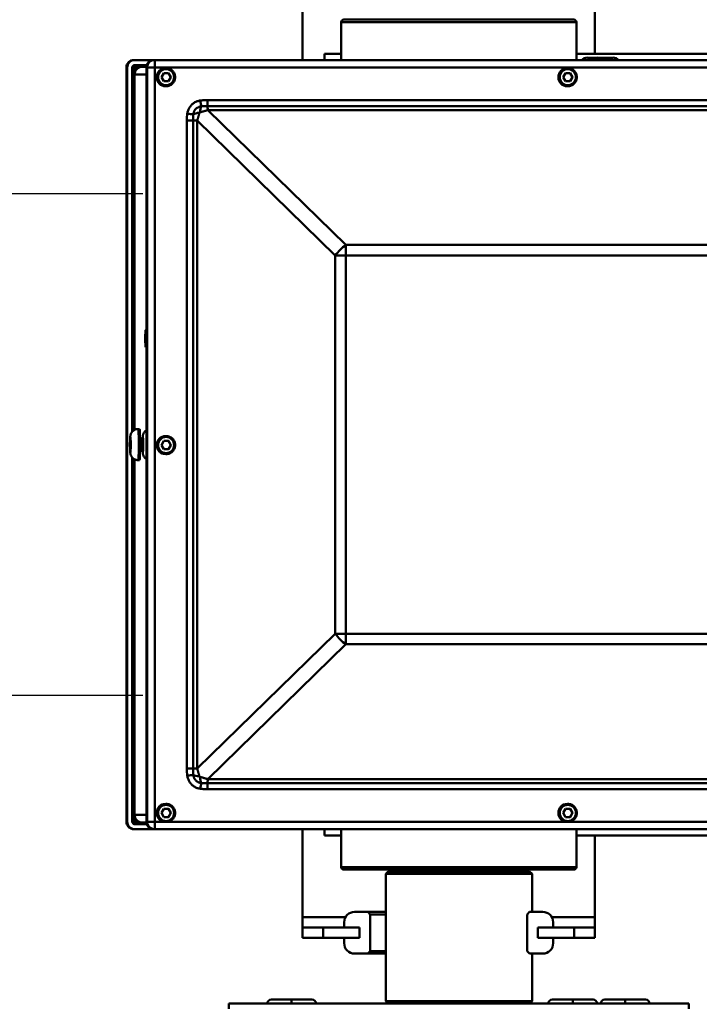
# Model space of a CAD drawing. Extents: x 1 to 450, y -8 to 139.
# Drawn here: x 64 to 72, y 80 to 92 of the extents above; entities that cross this region are included whole.
import ezdxf

# ---------------------------------------------------------------- set-up
doc = ezdxf.new("R2010")
doc.units = 0
doc.header["$LTSCALE"] = 11.111111
doc.header["$MEASUREMENT"] = 0
doc.linetypes.add('DASHED2', pattern=[0.375, 0.25, -0.125])
for name, color, linetype, lineweight in [('Dimensions(ANSI)', 7, 'Continuous', 25), ('Visible Edges(ANSI)', 7, 'Continuous', 50), ('Visible Tangent Edges(ANSI)', 7, 'Continuous', 50)]:
    doc.layers.add(name, color=color, linetype=linetype, lineweight=lineweight)
doc.styles.add('DEFAULT-ANSI~0', font='ARIAL.TTF')
doc.dimstyles.new('MY-DEFAULT-ANSI', dxfattribs={"dimscale": 11.111111, "dimtxt": 0.12, "dimasz": 0.098425, "dimexe": 0.125, "dimexo": 0.0625, "dimgap": 0.031496, "dimtad": 0, "dimtih": 1, "dimtoh": 1, "dimdec": 1, "dimrnd": 1e-08, "dimzin": 4, "dimdsep": 46, "dimtxsty": 'DEFAULT-ANSI~0', "dimcen": 0.09, "dimdle": 0.393701, "dimclrd": 250, "dimclre": 250, "dimclrt": 250, "dimadec": 0, "dimazin": 1, "dimtfac": 1, "dimtofl": 0, "dimtmove": 0, "dimatfit": 3, "dimfxl": 1, "dimtolj": 1, "dimtzin": 4, "dimlwd": 25, "dimlwe": 25, "dimarcsym": 0})

# ---------------------------------------------------------------- blocks, each defined once
blk = doc.blocks.new('*D27')
at = {"layer": 'Defpoints', "color": 0, "linetype": 'Continuous'}
for p in [(42.843, 109.287), (65.3, 109.287), (65.3, 64.864)]:
    blk.add_point(p, dxfattribs=at)
at = {"layer": 'Dimensions(ANSI)', "color": 250, "linetype": 'Continuous', "lineweight": 25}
for p, q in [((64.606, 109.287), (41.454, 109.287)), ((42.843, 108.194), (42.843, 88.909)), ((42.843, 65.958), (42.843, 86.461)), ((64.606, 64.864), (41.454, 64.864))]:
    blk.add_line(p, q, dxfattribs=at)
at = {"layer": 'Dimensions(ANSI)', "color": 250, "linetype": 'Continuous'}
for points in [[(42.661, 108.194), (43.026, 108.194), (42.843, 109.287)], [(42.661, 65.958), (43.026, 65.958), (42.843, 64.864)]]:
    blk.add_solid(points, dxfattribs=at)
at = {"layer": 'Dimensions(ANSI)', "color": 250, "linetype": 'Continuous', "lineweight": 25, "insert": (40.5, 88.559), "char_height": 1.3333, "attachment_point": 1, "style": 'DEFAULT-ANSI~0'}
blk.add_mtext('\\A1;(44.5)', dxfattribs=at)
blk = doc.blocks.new('plan')
at = {"linetype": 'DASHED2'}
for p, q in [((0.196, 3), (-10, 3)), ((0.196, -3), (-10, -3))]:
    blk.add_line(p, q, dxfattribs=at)
at = {"layer": 'Visible Edges(ANSI)', "linetype": 'DASHED2'}
blk.add_line((-10, 3), (-10, -3), dxfattribs=at)

msp = doc.modelspace()

# ---------------------------------------------------------------- linework, layer by layer
at = {"layer": 'Visible Edges(ANSI)'}
for p, q in [((67.694, 91.673), (67.694, 92.723)), ((71.194, 92.723), (71.194, 91.749)), ((68.159, 91.673), (68.159, 92.126)), ((68.189, 92.156), (70.942, 92.156)), ((70.972, 91.673), (70.972, 92.126)), ((67.96, 91.673), (67.96, 91.749)), ((67.96, 91.749), (68.159, 91.749)), ((70.972, 91.749), (74.514, 91.749)), ((65.689, 91.673), (65.679, 91.673)), ((65.689, 91.673), (65.918, 91.673)), ((65.927, 91.673), (65.918, 91.673)), ((75.798, 91.673), (65.927, 91.673)), ((71.103, 91.701), (71.223, 91.701)), ((71.223, 91.701), (71.41, 91.701)), ((65.589, 91.583), (65.589, 82.563)), ((65.599, 82.563), (65.599, 91.583)), ((65.659, 87.227), (65.659, 91.582)), ((65.69, 91.613), (65.833, 91.613)), ((65.78, 91.593), (65.774, 91.593)), ((65.828, 91.593), (65.78, 91.593)), ((65.828, 91.583), (65.828, 82.563)), ((66.007, 91.468), (66.035, 91.517)), ((66.035, 91.517), (66.092, 91.517)), ((66.063, 91.576), (66.059, 91.576)), ((66.092, 91.517), (66.121, 91.468)), ((70.812, 91.468), (70.841, 91.517)), ((70.841, 91.517), (70.898, 91.517)), ((70.869, 91.576), (70.864, 91.576)), ((70.898, 91.517), (70.926, 91.468)), ((65.68, 91.499), (65.68, 87.246)), ((65.686, 91.499), (65.686, 87.249)), ((65.686, 87.249), (65.686, 91.499)), ((66.035, 91.419), (66.007, 91.468)), ((66.092, 91.419), (66.035, 91.419)), ((66.121, 91.468), (66.092, 91.419)), ((66.121, 91.468), (66.118, 91.468)), ((70.841, 91.419), (70.812, 91.468)), ((70.898, 91.419), (70.841, 91.419)), ((70.926, 91.468), (70.898, 91.419)), ((70.926, 91.468), (70.924, 91.468)), ((66.063, 91.36), (66.059, 91.36)), ((70.869, 91.36), (70.864, 91.36)), ((65.73, 87.26), (65.745, 87.26)), ((66.063, 87.176), (66.059, 87.176)), ((65.634, 87.073), (65.635, 87.132)), ((65.635, 87.014), (65.634, 87.073)), ((65.634, 87.073), (65.64, 87.073)), ((65.635, 87.132), (65.638, 87.132)), ((65.638, 87.132), (65.64, 87.073)), ((65.64, 87.073), (65.638, 87.014)), ((65.782, 87.073), (65.783, 87.132)), ((65.783, 87.014), (65.782, 87.073)), ((65.782, 87.073), (65.788, 87.073)), ((65.783, 87.132), (65.786, 87.132)), ((65.786, 87.132), (65.788, 87.073)), ((65.788, 87.073), (65.786, 87.014)), ((66.007, 87.068), (66.035, 87.117)), ((66.035, 87.019), (66.007, 87.068)), ((66.035, 87.117), (66.092, 87.117)), ((66.092, 87.117), (66.121, 87.068)), ((66.121, 87.068), (66.092, 87.019)), ((66.121, 87.068), (66.118, 87.068)), ((65.638, 87.014), (65.635, 87.014)), ((65.659, 82.564), (65.659, 86.919)), ((65.786, 87.014), (65.783, 87.014)), ((66.092, 87.019), (66.035, 87.019)), ((66.063, 86.96), (66.059, 86.96)), ((65.68, 86.9), (65.68, 82.647)), ((65.686, 86.897), (65.686, 82.647)), ((65.686, 82.647), (65.686, 86.897)), ((65.73, 86.886), (65.745, 86.886)), ((66.007, 82.668), (66.035, 82.717)), ((66.035, 82.717), (66.092, 82.717)), ((66.063, 82.776), (66.059, 82.776)), ((66.092, 82.717), (66.121, 82.668)), ((70.812, 82.668), (70.841, 82.717)), ((70.841, 82.717), (70.898, 82.717)), ((70.869, 82.776), (70.864, 82.776)), ((70.898, 82.717), (70.926, 82.668)), ((66.035, 82.619), (66.007, 82.668)), ((66.092, 82.619), (66.035, 82.619)), ((66.063, 82.56), (66.059, 82.56)), ((66.121, 82.668), (66.092, 82.619)), ((66.121, 82.668), (66.118, 82.668)), ((70.841, 82.619), (70.812, 82.668)), ((70.898, 82.619), (70.841, 82.619)), ((70.869, 82.56), (70.864, 82.56)), ((70.926, 82.668), (70.898, 82.619)), ((70.926, 82.668), (70.924, 82.668)), ((65.679, 82.473), (65.689, 82.473)), ((65.918, 82.473), (65.689, 82.473)), ((65.833, 82.533), (65.69, 82.533)), ((65.78, 82.553), (65.774, 82.553)), ((65.828, 82.553), (65.78, 82.553)), ((65.918, 82.473), (65.927, 82.473)), ((65.927, 82.473), (75.798, 82.473)), ((67.694, 81.423), (67.694, 82.473)), ((67.96, 82.398), (67.96, 82.473)), ((68.159, 82.473), (68.159, 82.021)), ((70.972, 82.473), (70.972, 82.021)), ((67.96, 82.398), (68.159, 82.398)), ((70.972, 82.398), (74.514, 82.398)), ((71.194, 82.398), (71.194, 81.423)), ((70.942, 81.991), (68.189, 81.991)), ((68.721, 81.969), (68.691, 81.939)), ((68.721, 81.969), (70.411, 81.969)), ((68.863, 81.981), (68.863, 81.991)), ((70.269, 81.981), (70.269, 81.991)), ((70.411, 81.969), (70.441, 81.939)), ((70.441, 81.939), (68.691, 81.939)), ((68.691, 80.417), (68.691, 81.939)), ((70.441, 81.485), (70.441, 81.939)), ((67.694, 81.423), (67.694, 81.298)), ((68.319, 81.485), (68.477, 81.485)), ((68.477, 81.485), (68.507, 81.455)), ((68.691, 81.485), (68.477, 81.485)), ((68.507, 81.455), (68.507, 81.015)), ((68.507, 81.455), (68.691, 81.455)), ((70.382, 81.455), (70.412, 81.485)), ((70.382, 81.015), (70.382, 81.455)), ((70.412, 81.485), (70.569, 81.485)), ((70.569, 81.485), (70.569, 81.485)), ((71.194, 81.423), (71.194, 81.298)), ((67.944, 81.298), (67.694, 81.298)), ((67.694, 81.298), (67.694, 81.173)), ((67.944, 81.173), (67.944, 81.298)), ((68.379, 81.298), (67.944, 81.298)), ((68.194, 81.298), (68.194, 81.36)), ((68.194, 81.36), (68.194, 81.298)), ((68.379, 81.298), (68.379, 81.173)), ((70.944, 81.298), (70.509, 81.298)), ((70.509, 81.298), (70.509, 81.173)), ((70.694, 81.36), (70.694, 81.298)), ((70.694, 81.36), (70.694, 81.298)), ((71.194, 81.298), (70.944, 81.298)), ((70.944, 81.298), (70.944, 81.173)), ((71.194, 81.173), (71.194, 81.298)), ((67.694, 81.173), (67.944, 81.173)), ((68.379, 81.173), (67.944, 81.173)), ((68.194, 81.11), (68.194, 81.173)), ((68.194, 81.173), (68.194, 81.11)), ((70.944, 81.173), (70.509, 81.173)), ((70.694, 81.173), (70.694, 81.11)), ((70.694, 81.173), (70.694, 81.11)), ((70.944, 81.173), (71.194, 81.173)), ((68.477, 80.985), (68.319, 80.985)), ((68.319, 80.985), (68.319, 80.985)), ((68.507, 81.015), (68.477, 80.985)), ((68.477, 80.985), (68.691, 80.985)), ((68.691, 81.015), (68.507, 81.015)), ((70.412, 80.985), (70.382, 81.015)), ((70.569, 80.985), (70.412, 80.985)), ((70.441, 80.417), (70.441, 80.985)), ((67.566, 80.437), (67.323, 80.437)), ((67.808, 80.437), (67.566, 80.437)), ((70.929, 80.437), (70.686, 80.437)), ((71.171, 80.437), (70.929, 80.437)), ((71.556, 80.437), (71.313, 80.437)), ((71.798, 80.437), (71.556, 80.437)), ((66.816, 80.327), (66.816, 80.387)), ((72.316, 80.387), (66.816, 80.387)), ((68.691, 80.417), (70.441, 80.417)), ((68.721, 80.387), (68.691, 80.417)), ((70.411, 80.387), (70.441, 80.417)), ((72.316, 80.387), (72.316, 80.327))]:
    msp.add_line(p, q, dxfattribs=at)
at = {"layer": 'Visible Edges(ANSI)', "flags": 128}
for points in [[(66.063, 91.576), (66.074, 91.576), (66.084, 91.574), (66.095, 91.572), (66.105, 91.568), (66.114, 91.564), (66.123, 91.558), (66.132, 91.552), (66.14, 91.545), (66.147, 91.537), (66.153, 91.528), (66.159, 91.519), (66.163, 91.51), (66.167, 91.5), (66.169, 91.489), (66.171, 91.479), (66.171, 91.468), (66.171, 91.458), (66.169, 91.447), (66.167, 91.437), (66.163, 91.427), (66.159, 91.417), (66.153, 91.408), (66.147, 91.399), (66.14, 91.392), (66.132, 91.384), (66.123, 91.378), (66.114, 91.373), (66.105, 91.368), (66.095, 91.365), (66.084, 91.362), (66.074, 91.36), (66.063, 91.36)], [(66.118, 91.468), (66.117, 91.47), (66.116, 91.473), (66.114, 91.475), (66.113, 91.477), (66.112, 91.479), (66.111, 91.481), (66.11, 91.483), (66.108, 91.485), (66.107, 91.487), (66.106, 91.489), (66.105, 91.491), (66.104, 91.493), (66.103, 91.495), (66.102, 91.497), (66.101, 91.498), (66.1, 91.5), (66.098, 91.502), (66.097, 91.504), (66.096, 91.506), (66.095, 91.508), (66.094, 91.511), (66.093, 91.513), (66.091, 91.515), (66.09, 91.517)], [(70.869, 91.576), (70.879, 91.576), (70.89, 91.574), (70.9, 91.572), (70.91, 91.568), (70.92, 91.564), (70.929, 91.558), (70.937, 91.552), (70.945, 91.545), (70.952, 91.537), (70.959, 91.528), (70.964, 91.519), (70.969, 91.51), (70.972, 91.5), (70.975, 91.489), (70.976, 91.479), (70.977, 91.468), (70.976, 91.458), (70.975, 91.447), (70.972, 91.437), (70.969, 91.427), (70.964, 91.417), (70.959, 91.408), (70.952, 91.399), (70.945, 91.392), (70.937, 91.384), (70.929, 91.378), (70.92, 91.373), (70.91, 91.368), (70.9, 91.365), (70.89, 91.362), (70.879, 91.36), (70.869, 91.36)], [(70.924, 91.468), (70.922, 91.47), (70.921, 91.473), (70.92, 91.475), (70.919, 91.477), (70.917, 91.479), (70.916, 91.481), (70.915, 91.483), (70.914, 91.485), (70.913, 91.487), (70.912, 91.489), (70.911, 91.491), (70.909, 91.493), (70.908, 91.495), (70.907, 91.497), (70.906, 91.498), (70.905, 91.5), (70.904, 91.502), (70.903, 91.504), (70.902, 91.506), (70.9, 91.508), (70.899, 91.511), (70.898, 91.513), (70.897, 91.515), (70.895, 91.517)], [(66.09, 91.419), (66.091, 91.421), (66.093, 91.424), (66.094, 91.426), (66.095, 91.428), (66.096, 91.43), (66.097, 91.432), (66.098, 91.434), (66.1, 91.436), (66.101, 91.438), (66.102, 91.44), (66.103, 91.442), (66.104, 91.444), (66.105, 91.445), (66.106, 91.447), (66.107, 91.449), (66.108, 91.451), (66.11, 91.453), (66.111, 91.455), (66.112, 91.457), (66.113, 91.459), (66.114, 91.461), (66.116, 91.464), (66.117, 91.466), (66.118, 91.468)], [(70.895, 91.419), (70.897, 91.421), (70.898, 91.424), (70.899, 91.426), (70.9, 91.428), (70.902, 91.43), (70.903, 91.432), (70.904, 91.434), (70.905, 91.436), (70.906, 91.438), (70.907, 91.44), (70.908, 91.442), (70.909, 91.444), (70.911, 91.445), (70.912, 91.447), (70.913, 91.449), (70.914, 91.451), (70.915, 91.453), (70.916, 91.455), (70.917, 91.457), (70.919, 91.459), (70.92, 91.461), (70.921, 91.464), (70.922, 91.466), (70.924, 91.468)], [(65.73, 86.886), (65.717, 86.887), (65.705, 86.89), (65.694, 86.894), (65.684, 86.898), (65.676, 86.903), (65.669, 86.908), (65.664, 86.913), (65.66, 86.918), (65.653, 86.926), (65.649, 86.932), (65.646, 86.938), (65.644, 86.942), (65.641, 86.949), (65.64, 86.954), (65.639, 86.958), (65.638, 86.961), (65.637, 86.966), (65.636, 86.97), (65.635, 86.977), (65.634, 86.989), (65.634, 87.003), (65.633, 87.01), (65.633, 87.018), (65.633, 87.027), (65.633, 87.036), (65.633, 87.045), (65.632, 87.054), (65.632, 87.064), (65.632, 87.073), (65.632, 87.083), (65.632, 87.092), (65.633, 87.102), (65.633, 87.111), (65.633, 87.119), (65.633, 87.128), (65.633, 87.136), (65.634, 87.143), (65.634, 87.157), (65.635, 87.169), (65.636, 87.176), (65.637, 87.18), (65.638, 87.185), (65.64, 87.192), (65.641, 87.197), (65.644, 87.204), (65.646, 87.209), (65.649, 87.214), (65.653, 87.221), (65.66, 87.229), (65.664, 87.233), (65.669, 87.238), (65.676, 87.243), (65.684, 87.248), (65.694, 87.253), (65.705, 87.257), (65.717, 87.259), (65.73, 87.26)], [(65.828, 86.901), (65.821, 86.906), (65.815, 86.911), (65.81, 86.915), (65.806, 86.92), (65.801, 86.927), (65.797, 86.933), (65.794, 86.939), (65.792, 86.943), (65.789, 86.95), (65.788, 86.954), (65.787, 86.958), (65.786, 86.964), (65.784, 86.972), (65.784, 86.978), (65.783, 86.99), (65.782, 87.004), (65.782, 87.011), (65.781, 87.019), (65.781, 87.028), (65.781, 87.036), (65.781, 87.045), (65.781, 87.054), (65.781, 87.064), (65.781, 87.073), (65.781, 87.083), (65.781, 87.092), (65.781, 87.101), (65.781, 87.11), (65.781, 87.119), (65.781, 87.127), (65.782, 87.135), (65.782, 87.142), (65.783, 87.156), (65.784, 87.168), (65.784, 87.174), (65.786, 87.182), (65.787, 87.188), (65.788, 87.192), (65.789, 87.197), (65.792, 87.203), (65.794, 87.208), (65.797, 87.213), (65.801, 87.219), (65.806, 87.227), (65.81, 87.231), (65.815, 87.236), (65.821, 87.24), (65.828, 87.245)], [(66.063, 87.176), (66.074, 87.176), (66.084, 87.174), (66.095, 87.172), (66.105, 87.168), (66.114, 87.164), (66.123, 87.158), (66.132, 87.152), (66.14, 87.145), (66.147, 87.137), (66.153, 87.128), (66.159, 87.119), (66.163, 87.11), (66.167, 87.1), (66.169, 87.089), (66.171, 87.079), (66.171, 87.068), (66.171, 87.058), (66.169, 87.047), (66.167, 87.037), (66.163, 87.027), (66.159, 87.017), (66.153, 87.008), (66.147, 86.999), (66.14, 86.992), (66.132, 86.984), (66.123, 86.978), (66.114, 86.973), (66.105, 86.968), (66.095, 86.965), (66.084, 86.962), (66.074, 86.96), (66.063, 86.96)], [(66.118, 87.068), (66.117, 87.07), (66.116, 87.073), (66.114, 87.075), (66.113, 87.077), (66.112, 87.079), (66.111, 87.081), (66.11, 87.083), (66.108, 87.085), (66.107, 87.087), (66.106, 87.089), (66.105, 87.091), (66.104, 87.093), (66.103, 87.095), (66.102, 87.097), (66.101, 87.098), (66.1, 87.1), (66.098, 87.102), (66.097, 87.104), (66.096, 87.106), (66.095, 87.108), (66.094, 87.111), (66.093, 87.113), (66.091, 87.115), (66.09, 87.117)], [(66.09, 87.019), (66.091, 87.021), (66.093, 87.024), (66.094, 87.026), (66.095, 87.028), (66.096, 87.03), (66.097, 87.032), (66.098, 87.034), (66.1, 87.036), (66.101, 87.038), (66.102, 87.04), (66.103, 87.042), (66.104, 87.044), (66.105, 87.045), (66.106, 87.047), (66.107, 87.049), (66.108, 87.051), (66.11, 87.053), (66.111, 87.055), (66.112, 87.057), (66.113, 87.059), (66.114, 87.061), (66.116, 87.064), (66.117, 87.066), (66.118, 87.068)], [(66.063, 82.776), (66.074, 82.776), (66.084, 82.774), (66.095, 82.772), (66.105, 82.768), (66.114, 82.764), (66.123, 82.758), (66.132, 82.752), (66.14, 82.745), (66.147, 82.737), (66.153, 82.728), (66.159, 82.719), (66.163, 82.71), (66.167, 82.7), (66.169, 82.689), (66.171, 82.679), (66.171, 82.668), (66.171, 82.658), (66.169, 82.647), (66.167, 82.637), (66.163, 82.627), (66.159, 82.617), (66.153, 82.608), (66.147, 82.599), (66.14, 82.592), (66.132, 82.584), (66.123, 82.578), (66.114, 82.573), (66.105, 82.568), (66.095, 82.565), (66.084, 82.562), (66.074, 82.56), (66.063, 82.56)], [(66.118, 82.668), (66.117, 82.67), (66.116, 82.673), (66.114, 82.675), (66.113, 82.677), (66.112, 82.679), (66.111, 82.681), (66.11, 82.683), (66.108, 82.685), (66.107, 82.687), (66.106, 82.689), (66.105, 82.691), (66.104, 82.693), (66.103, 82.695), (66.102, 82.697), (66.101, 82.698), (66.1, 82.7), (66.098, 82.702), (66.097, 82.704), (66.096, 82.706), (66.095, 82.708), (66.094, 82.711), (66.093, 82.713), (66.091, 82.715), (66.09, 82.717)], [(70.869, 82.776), (70.879, 82.776), (70.89, 82.774), (70.9, 82.772), (70.91, 82.768), (70.92, 82.764), (70.929, 82.758), (70.937, 82.752), (70.945, 82.745), (70.952, 82.737), (70.959, 82.728), (70.964, 82.719), (70.969, 82.71), (70.972, 82.7), (70.975, 82.689), (70.976, 82.679), (70.977, 82.668), (70.976, 82.658), (70.975, 82.647), (70.972, 82.637), (70.969, 82.627), (70.964, 82.617), (70.959, 82.608), (70.952, 82.599), (70.945, 82.592), (70.937, 82.584), (70.929, 82.578), (70.92, 82.573), (70.91, 82.568), (70.9, 82.565), (70.89, 82.562), (70.879, 82.56), (70.869, 82.56)], [(70.924, 82.668), (70.922, 82.67), (70.921, 82.673), (70.92, 82.675), (70.919, 82.677), (70.917, 82.679), (70.916, 82.681), (70.915, 82.683), (70.914, 82.685), (70.913, 82.687), (70.912, 82.689), (70.911, 82.691), (70.909, 82.693), (70.908, 82.695), (70.907, 82.697), (70.906, 82.698), (70.905, 82.7), (70.904, 82.702), (70.903, 82.704), (70.902, 82.706), (70.9, 82.708), (70.899, 82.711), (70.898, 82.713), (70.897, 82.715), (70.895, 82.717)], [(66.09, 82.619), (66.091, 82.621), (66.093, 82.624), (66.094, 82.626), (66.095, 82.628), (66.096, 82.63), (66.097, 82.632), (66.098, 82.634), (66.1, 82.636), (66.101, 82.638), (66.102, 82.64), (66.103, 82.642), (66.104, 82.644), (66.105, 82.645), (66.106, 82.647), (66.107, 82.649), (66.108, 82.651), (66.11, 82.653), (66.111, 82.655), (66.112, 82.657), (66.113, 82.659), (66.114, 82.661), (66.116, 82.664), (66.117, 82.666), (66.118, 82.668)], [(70.895, 82.619), (70.897, 82.621), (70.898, 82.624), (70.899, 82.626), (70.9, 82.628), (70.902, 82.63), (70.903, 82.632), (70.904, 82.634), (70.905, 82.636), (70.906, 82.638), (70.907, 82.64), (70.908, 82.642), (70.909, 82.644), (70.911, 82.645), (70.912, 82.647), (70.913, 82.649), (70.914, 82.651), (70.915, 82.653), (70.916, 82.655), (70.917, 82.657), (70.919, 82.659), (70.92, 82.661), (70.921, 82.664), (70.922, 82.666), (70.924, 82.668)]]:
    msp.add_lwpolyline(points, dxfattribs=at)
at = {"layer": 'Visible Edges(ANSI)'}
for centre, radius, start, end in [((68.189, 92.126), 0.03, 90, 180), ((70.942, 92.126), 0.03, 0, 90), ((65.679, 91.583), 0.09, 90, 180), ((71.103, 91.608), 0.0935, 90, 135.7585), ((71.223, 91.608), 0.0935, 90, 135.7585), ((71.41, 91.608), 0.0935, 44.2415, 90), ((65.69, 91.582), 0.031, 90, 180), ((65.679, 82.563), 0.09, 180, 270), ((65.69, 82.564), 0.031, 180, 270), ((68.189, 82.021), 0.03, 180, 270), ((68.851, 81.981), 0.012, 270, 0), ((70.281, 81.981), 0.012, 180, 270), ((70.942, 82.021), 0.03, 270, 0), ((68.319, 81.36), 0.125, 90, 180), ((68.319, 81.36), 0.125, 90, 180), ((70.569, 81.36), 0.125, 0, 90), ((70.569, 81.36), 0.125, 0, 90), ((68.319, 81.11), 0.125, 180, 270), ((68.319, 81.11), 0.125, 180, 270), ((70.569, 81.11), 0.125, 270, 0), ((70.569, 81.11), 0.125, 270, 0), ((67.323, 80.387), 0.05, 90, 180), ((67.808, 80.387), 0.05, 0, 90), ((70.686, 80.387), 0.05, 90, 180), ((71.171, 80.387), 0.05, 0, 90), ((71.313, 80.387), 0.05, 90, 180), ((71.798, 80.387), 0.05, 0, 90)]:
    msp.add_arc(centre, radius, start, end, dxfattribs=at)
for centre, major_axis, ratio, start_param, end_param in [((65.689, 91.583), (0, 0.09), 0.999048, 0, 1.570796), ((65.918, 91.583), (0, 0.09), 0.999048, 0, 1.570796), ((65.774, 91.499), (-0.0421, 0.084), 0.999432, 0, 1.10534), ((65.78, 91.499), (0, 0.094), 0.999048, 0, 1.570796), ((65.78, 91.499), (0, 0.094), 0.999048, 0, 1.570796), ((66.059, 91.468), (0, -0.108), 0.999048, 3.141593, 6.283185), ((70.864, 91.468), (0, -0.108), 0.999048, 3.141593, 6.283185), ((65.745, 87.073), (0, 0.187), 0.043619, 3.141593, 6.283185), ((66.059, 87.068), (0, -0.108), 0.999048, 3.141593, 6.283185), ((66.059, 82.668), (0, -0.108), 0.999048, 3.141593, 6.283185), ((70.864, 82.668), (0, -0.108), 0.999048, 3.141593, 6.283185), ((65.689, 82.563), (0, -0.09), 0.999048, 4.712389, 6.283185), ((65.774, 82.647), (0, -0.094), 0.999048, 4.712389, 5.817729), ((65.78, 82.647), (0, -0.094), 0.999048, 4.712389, 6.283185), ((65.78, 82.647), (0, -0.094), 0.999048, 4.712389, 6.283185), ((65.918, 82.563), (0, -0.09), 0.999048, 4.712389, 6.283185)]:
    msp.add_ellipse(centre, major_axis=major_axis, ratio=ratio, start_param=start_param, end_param=end_param, dxfattribs=at)
msp.add_ellipse((65.819, 88.341), major_axis=(0, -0.102), ratio=0.043619, dxfattribs=at)
at = {"layer": 'Visible Tangent Edges(ANSI)'}
for p, q in [((70.972, 92.126), (68.159, 92.126)), ((65.589, 91.583), (65.589, 91.583)), ((65.589, 91.583), (65.599, 91.583)), ((65.589, 82.563), (65.589, 91.583)), ((65.659, 91.582), (65.678, 91.582)), ((65.678, 87.244), (65.678, 91.582)), ((65.679, 91.583), (65.732, 91.583)), ((65.828, 91.583), (65.837, 91.583)), ((65.837, 91.583), (65.837, 82.563)), ((65.931, 91.583), (65.837, 91.583)), ((65.931, 82.563), (65.931, 91.583)), ((65.931, 91.583), (75.802, 91.583)), ((65.686, 91.499), (65.68, 91.499)), ((65.686, 91.499), (65.828, 91.499)), ((75.176, 91.194), (66.558, 91.194)), ((66.559, 91.123), (75.178, 91.123)), ((66.562, 91.074), (75.18, 91.074)), ((68.213, 89.462), (66.562, 91.074)), ((66.386, 90.949), (66.312, 90.949)), ((66.312, 90.949), (66.312, 83.198)), ((66.386, 83.198), (66.386, 90.949)), ((66.437, 90.949), (66.386, 90.949)), ((66.437, 83.198), (66.437, 90.949)), ((66.437, 90.949), (68.088, 89.337)), ((73.61, 89.462), (68.213, 89.462)), ((68.214, 89.337), (68.088, 89.337)), ((68.088, 89.337), (68.088, 84.81)), ((68.214, 84.81), (68.214, 89.337)), ((68.214, 89.337), (73.611, 89.337)), ((65.678, 82.564), (65.678, 86.902)), ((68.088, 84.81), (66.437, 83.198)), ((68.088, 84.81), (68.214, 84.81)), ((73.611, 84.81), (68.214, 84.81)), ((66.562, 83.073), (68.213, 84.685)), ((68.213, 84.685), (73.61, 84.685)), ((66.386, 83.198), (66.312, 83.198)), ((66.437, 83.198), (66.386, 83.198)), ((75.18, 83.073), (66.562, 83.073)), ((66.558, 82.952), (75.176, 82.952)), ((75.178, 83.023), (66.559, 83.023)), ((65.599, 82.563), (65.589, 82.563)), ((65.589, 82.563), (65.589, 82.563)), ((65.678, 82.564), (65.659, 82.564)), ((65.732, 82.563), (65.679, 82.563)), ((65.686, 82.647), (65.68, 82.647)), ((65.828, 82.647), (65.686, 82.647)), ((65.837, 82.563), (65.828, 82.563)), ((65.837, 82.563), (65.931, 82.563)), ((66.032, 82.563), (65.931, 82.563)), ((70.838, 82.563), (66.09, 82.563)), ((75.643, 82.563), (70.895, 82.563)), ((68.159, 82.021), (70.972, 82.021)), ((68.863, 81.981), (70.269, 81.981)), ((67.694, 81.423), (68.211, 81.423)), ((70.677, 81.423), (71.194, 81.423)), ((68.194, 81.36), (68.194, 81.36)), ((70.694, 81.36), (70.694, 81.36)), ((68.194, 81.11), (68.194, 81.11)), ((70.694, 81.11), (70.694, 81.11)), ((67.566, 80.387), (67.566, 80.437)), ((70.929, 80.387), (70.929, 80.437)), ((71.556, 80.387), (71.556, 80.437))]:
    msp.add_line(p, q, dxfattribs=at)
at = {"layer": 'Visible Tangent Edges(ANSI)', "flags": 128}
for points in [[(66.475, 91.189), (66.465, 91.188), (66.455, 91.186), (66.446, 91.183), (66.436, 91.18), (66.427, 91.176), (66.418, 91.172), (66.409, 91.168), (66.4, 91.163), (66.392, 91.157), (66.384, 91.151), (66.376, 91.145), (66.369, 91.138), (66.362, 91.13), (66.356, 91.123), (66.35, 91.115), (66.344, 91.107), (66.339, 91.098), (66.334, 91.089), (66.33, 91.08), (66.327, 91.071), (66.323, 91.061), (66.321, 91.051), (66.319, 91.041), (66.317, 91.031)], [(66.558, 91.194), (66.554, 91.194), (66.551, 91.194), (66.547, 91.194), (66.544, 91.194), (66.54, 91.194), (66.537, 91.194), (66.533, 91.194), (66.53, 91.194), (66.527, 91.193), (66.523, 91.193), (66.52, 91.193), (66.516, 91.193), (66.513, 91.193), (66.509, 91.192), (66.506, 91.192), (66.502, 91.192), (66.499, 91.192), (66.496, 91.191), (66.492, 91.191), (66.489, 91.191), (66.485, 91.19), (66.482, 91.19), (66.478, 91.19), (66.475, 91.189)], [(66.388, 91.023), (66.389, 91.029), (66.39, 91.035), (66.392, 91.041), (66.394, 91.047), (66.396, 91.053), (66.398, 91.059), (66.401, 91.064), (66.404, 91.07), (66.408, 91.075), (66.411, 91.08), (66.415, 91.084), (66.42, 91.089), (66.424, 91.093), (66.429, 91.097), (66.434, 91.101), (66.439, 91.104), (66.444, 91.107), (66.45, 91.11), (66.455, 91.113), (66.461, 91.115), (66.467, 91.117), (66.473, 91.118), (66.479, 91.119), (66.485, 91.12)], [(66.437, 90.949), (66.438, 90.953), (66.439, 90.957), (66.44, 90.961), (66.441, 90.965), (66.443, 90.969), (66.444, 90.973), (66.445, 90.977), (66.446, 90.981), (66.447, 90.985), (66.448, 90.989), (66.449, 90.993), (66.451, 90.997), (66.452, 91.001), (66.453, 91.005), (66.454, 91.009), (66.455, 91.013), (66.456, 91.017), (66.457, 91.021), (66.458, 91.024), (66.459, 91.028), (66.46, 91.032), (66.461, 91.036), (66.463, 91.039), (66.464, 91.043)], [(66.464, 91.043), (66.464, 91.043), (66.464, 91.043), (66.464, 91.044), (66.464, 91.044), (66.464, 91.044), (66.464, 91.044), (66.464, 91.044), (66.464, 91.045), (66.465, 91.045), (66.465, 91.045), (66.465, 91.045), (66.465, 91.045), (66.465, 91.046), (66.465, 91.046), (66.466, 91.046), (66.466, 91.046), (66.466, 91.046), (66.466, 91.046), (66.466, 91.047), (66.467, 91.047), (66.467, 91.047), (66.467, 91.047), (66.467, 91.047), (66.467, 91.047)], [(66.468, 91.047), (66.471, 91.048), (66.475, 91.049), (66.479, 91.05), (66.483, 91.051), (66.486, 91.052), (66.49, 91.053), (66.494, 91.055), (66.498, 91.056), (66.502, 91.057), (66.506, 91.058), (66.51, 91.059), (66.514, 91.06), (66.518, 91.061), (66.522, 91.062), (66.526, 91.064), (66.53, 91.065), (66.534, 91.066), (66.538, 91.067), (66.542, 91.068), (66.546, 91.069), (66.55, 91.07), (66.554, 91.072), (66.558, 91.073), (66.562, 91.074)], [(66.485, 91.12), (66.488, 91.12), (66.491, 91.121), (66.494, 91.121), (66.497, 91.121), (66.501, 91.121), (66.504, 91.121), (66.507, 91.121), (66.51, 91.122), (66.513, 91.122), (66.516, 91.122), (66.519, 91.122), (66.522, 91.122), (66.526, 91.122), (66.529, 91.122), (66.532, 91.122), (66.535, 91.123), (66.538, 91.123), (66.541, 91.123), (66.544, 91.123), (66.547, 91.123), (66.55, 91.123), (66.553, 91.123), (66.556, 91.123), (66.559, 91.123)], [(66.317, 91.031), (66.317, 91.028), (66.317, 91.025), (66.316, 91.021), (66.316, 91.018), (66.316, 91.014), (66.315, 91.011), (66.315, 91.007), (66.315, 91.004), (66.314, 91.001), (66.314, 90.997), (66.314, 90.994), (66.314, 90.99), (66.313, 90.987), (66.313, 90.983), (66.313, 90.98), (66.313, 90.976), (66.313, 90.973), (66.313, 90.97), (66.313, 90.966), (66.313, 90.963), (66.312, 90.959), (66.312, 90.956), (66.312, 90.952), (66.312, 90.949)], [(66.386, 90.949), (66.386, 90.952), (66.386, 90.955), (66.386, 90.958), (66.386, 90.961), (66.386, 90.964), (66.386, 90.967), (66.386, 90.97), (66.386, 90.973), (66.386, 90.977), (66.386, 90.98), (66.386, 90.983), (66.386, 90.986), (66.386, 90.989), (66.386, 90.992), (66.387, 90.995), (66.387, 90.998), (66.387, 91.001), (66.387, 91.005), (66.387, 91.008), (66.387, 91.011), (66.387, 91.014), (66.388, 91.017), (66.388, 91.02), (66.388, 91.023)], [(66.312, 83.198), (66.312, 83.194), (66.312, 83.191), (66.312, 83.187), (66.313, 83.184), (66.313, 83.18), (66.313, 83.177), (66.313, 83.173), (66.313, 83.17), (66.313, 83.166), (66.313, 83.163), (66.313, 83.16), (66.314, 83.156), (66.314, 83.153), (66.314, 83.149), (66.314, 83.146), (66.315, 83.142), (66.315, 83.139), (66.315, 83.135), (66.316, 83.132), (66.316, 83.129), (66.316, 83.125), (66.317, 83.122), (66.317, 83.118), (66.317, 83.115)], [(66.388, 83.123), (66.388, 83.126), (66.388, 83.129), (66.387, 83.132), (66.387, 83.136), (66.387, 83.139), (66.387, 83.142), (66.387, 83.145), (66.387, 83.148), (66.387, 83.151), (66.386, 83.154), (66.386, 83.157), (66.386, 83.16), (66.386, 83.164), (66.386, 83.167), (66.386, 83.17), (66.386, 83.173), (66.386, 83.176), (66.386, 83.179), (66.386, 83.182), (66.386, 83.185), (66.386, 83.188), (66.386, 83.191), (66.386, 83.194), (66.386, 83.198)], [(66.464, 83.103), (66.463, 83.107), (66.461, 83.111), (66.46, 83.114), (66.459, 83.118), (66.458, 83.122), (66.457, 83.126), (66.456, 83.13), (66.455, 83.134), (66.454, 83.137), (66.453, 83.141), (66.452, 83.145), (66.451, 83.149), (66.449, 83.153), (66.448, 83.157), (66.447, 83.161), (66.446, 83.165), (66.445, 83.169), (66.444, 83.173), (66.443, 83.177), (66.441, 83.181), (66.44, 83.185), (66.439, 83.189), (66.438, 83.193), (66.437, 83.198)], [(66.317, 83.115), (66.319, 83.105), (66.321, 83.095), (66.323, 83.085), (66.326, 83.076), (66.33, 83.067), (66.334, 83.057), (66.339, 83.049), (66.344, 83.04), (66.349, 83.032), (66.356, 83.024), (66.362, 83.016), (66.369, 83.009), (66.376, 83.002), (66.384, 82.995), (66.392, 82.989), (66.4, 82.984), (66.409, 82.979), (66.417, 82.974), (66.427, 82.97), (66.436, 82.966), (66.445, 82.963), (66.455, 82.961), (66.465, 82.959), (66.475, 82.957)], [(66.485, 83.026), (66.479, 83.027), (66.473, 83.028), (66.467, 83.03), (66.461, 83.032), (66.455, 83.034), (66.449, 83.036), (66.444, 83.039), (66.439, 83.042), (66.434, 83.046), (66.429, 83.049), (66.424, 83.053), (66.42, 83.058), (66.415, 83.062), (66.411, 83.067), (66.408, 83.072), (66.404, 83.077), (66.401, 83.082), (66.398, 83.088), (66.396, 83.093), (66.394, 83.099), (66.392, 83.105), (66.39, 83.111), (66.389, 83.117), (66.388, 83.123)], [(66.467, 83.099), (66.467, 83.099), (66.467, 83.099), (66.467, 83.1), (66.467, 83.1), (66.466, 83.1), (66.466, 83.1), (66.466, 83.1), (66.466, 83.1), (66.466, 83.1), (66.465, 83.1), (66.465, 83.101), (66.465, 83.101), (66.465, 83.101), (66.465, 83.101), (66.465, 83.101), (66.464, 83.102), (66.464, 83.102), (66.464, 83.102), (66.464, 83.102), (66.464, 83.102), (66.464, 83.103), (66.464, 83.103), (66.464, 83.103), (66.464, 83.103)], [(66.562, 83.073), (66.558, 83.074), (66.554, 83.075), (66.55, 83.076), (66.546, 83.077), (66.541, 83.078), (66.537, 83.079), (66.533, 83.08), (66.529, 83.082), (66.525, 83.083), (66.521, 83.084), (66.517, 83.085), (66.514, 83.086), (66.51, 83.087), (66.506, 83.088), (66.502, 83.09), (66.498, 83.091), (66.494, 83.092), (66.49, 83.093), (66.486, 83.094), (66.482, 83.095), (66.479, 83.096), (66.475, 83.097), (66.471, 83.098), (66.467, 83.099)], [(66.559, 83.023), (66.556, 83.023), (66.553, 83.024), (66.55, 83.024), (66.547, 83.024), (66.544, 83.024), (66.541, 83.024), (66.538, 83.024), (66.535, 83.024), (66.532, 83.024), (66.529, 83.024), (66.526, 83.024), (66.522, 83.024), (66.519, 83.024), (66.516, 83.024), (66.513, 83.025), (66.51, 83.025), (66.507, 83.025), (66.504, 83.025), (66.501, 83.025), (66.497, 83.025), (66.494, 83.025), (66.491, 83.026), (66.488, 83.026), (66.485, 83.026)], [(66.475, 82.957), (66.478, 82.957), (66.482, 82.956), (66.485, 82.956), (66.489, 82.956), (66.492, 82.955), (66.496, 82.955), (66.499, 82.955), (66.502, 82.954), (66.506, 82.954), (66.509, 82.954), (66.513, 82.954), (66.516, 82.953), (66.52, 82.953), (66.523, 82.953), (66.527, 82.953), (66.53, 82.953), (66.533, 82.953), (66.537, 82.952), (66.54, 82.952), (66.544, 82.952), (66.547, 82.952), (66.551, 82.952), (66.554, 82.952), (66.558, 82.952)]]:
    msp.add_lwpolyline(points, dxfattribs=at)
at = {"layer": 'Visible Tangent Edges(ANSI)'}
for centre, start, end in [((65.679, 91.582), 90, 180), ((65.679, 82.564), 180, 270)]:
    msp.add_arc(centre, 0.001, start, end, dxfattribs=at)
for centre, major_axis, ratio, start_param, end_param in [((65.679, 91.583), (0, 0.09), 0.999048, 0, 1.570796), ((65.927, 91.583), (0, 0.09), 0.999048, 0, 1.570796), ((65.927, 91.583), (0, 0.09), 0.043619, 4.712389, 6.283185), ((65.68, 91.583), (0, 0.03), 0.043619, 0.335192, 1.570796), ((66.063, 91.468), (0, 0.108), 0.999048, 0, 3.141593), ((70.869, 91.468), (0, 0.108), 0.999048, 0, 3.141593), ((66.478, 91.189), (-0.0094, 0.0794), 0.043319, 1.565679, 2.61532), ((66.561, 91.194), (0, 0.08), 0.043619, 1.570796, 2.673284), ((66.493, 91.011), (0.125, 0.008), 0.280944, 1.789412, 2.550309), ((66.495, 91.013), (-0.007, -0.125), 0.241389, 3.685092, 4.445989), ((66.557, 91.011), (0, -0.125), 0.043619, 2.094395, 2.673284), ((66.321, 91.031), (-0.0794, 0.0094), 0.005112, 1.527463, 2.577104), ((68.204, 89.337), (0.175, 0.179), 0.349049, 1.17651, 1.899244), ((68.204, 89.337), (0, 0.25), 0.043619, 4.712389, 5.235988), ((65.73, 87.073), (0, -0.187), 0.043619, 0, 3.141593), ((66.063, 87.068), (0, 0.108), 0.999048, 0, 3.141593), ((68.204, 84.81), (0.175, -0.179), 0.349049, 4.383941, 5.106676), ((68.204, 84.81), (0, 0.25), 0.043619, 4.18879, 4.712389), ((66.321, 83.115), (-0.0794, -0.0094), 0.005112, 3.706081, 4.755722), ((66.493, 83.136), (0.125, -0.008), 0.280944, 3.732877, 4.493773), ((66.495, 83.134), (0.007, -0.125), 0.241389, 4.978789, 5.739685), ((66.478, 82.957), (-0.0094, -0.0794), 0.043319, 3.667865, 4.717506), ((66.557, 83.135), (0, -0.125), 0.043619, 0.468309, 1.047198), ((66.561, 82.952), (0, -0.08), 0.043619, 3.609901, 4.712389), ((66.063, 82.668), (0, 0.108), 0.999048, 0, 3.141593), ((70.869, 82.668), (0, 0.108), 0.999048, 0, 3.141593), ((65.679, 82.563), (0, -0.09), 0.999048, 4.712389, 6.283185), ((65.68, 82.563), (0, -0.03), 0.043619, 4.712389, 5.947993), ((65.927, 82.563), (0, -0.09), 0.999048, 4.712389, 6.283185), ((65.927, 82.563), (0, -0.09), 0.043619, 0, 1.570796)]:
    msp.add_ellipse(centre, major_axis=major_axis, ratio=ratio, start_param=start_param, end_param=end_param, dxfattribs=at)
for centre, major_axis, ratio in [((66.064, 91.468), (0, 0.0965), 0.999048), ((70.869, 91.468), (0, 0.0965), 0.999048), ((65.637, 87.073), (0, -0.0935), 0.043619), ((65.785, 87.073), (0, -0.0935), 0.043619), ((66.064, 87.068), (0, 0.0965), 0.999048), ((66.064, 82.668), (0, 0.0965), 0.999048), ((70.869, 82.668), (0, 0.0965), 0.999048)]:
    msp.add_ellipse(centre, major_axis=major_axis, ratio=ratio, dxfattribs=at)

# ---------------------------------------------------------------- block references
msp.add_blockref('plan', (65.589, 87.073))

# ---------------------------------------------------------------- dimensions: what is measured, and where the dimension line sits
at = {"layer": 'Dimensions(ANSI)', "color": 250, "linetype": 'Continuous', "lineweight": 25}
dim = msp.add_linear_dim(base=(42.843, 109.287), p1=(65.3, 64.864), p2=(65.3, 109.287), angle=90, text='(44.5)', dimstyle='MY-DEFAULT-ANSI', override={"dimgap": 0.031496, "dimdec": 1, "dimtol": 0, "dimlim": 0, "dimtp": 0, "dimtm": 0, "dimtdec": 2}, dxfattribs=at)
dim.commit()
dim.dimension.update_dxf_attribs({"geometry": '*D27', "text_midpoint": (42.843, 87.685), "dimtype": 160})

doc.saveas('drawing.dxf')
